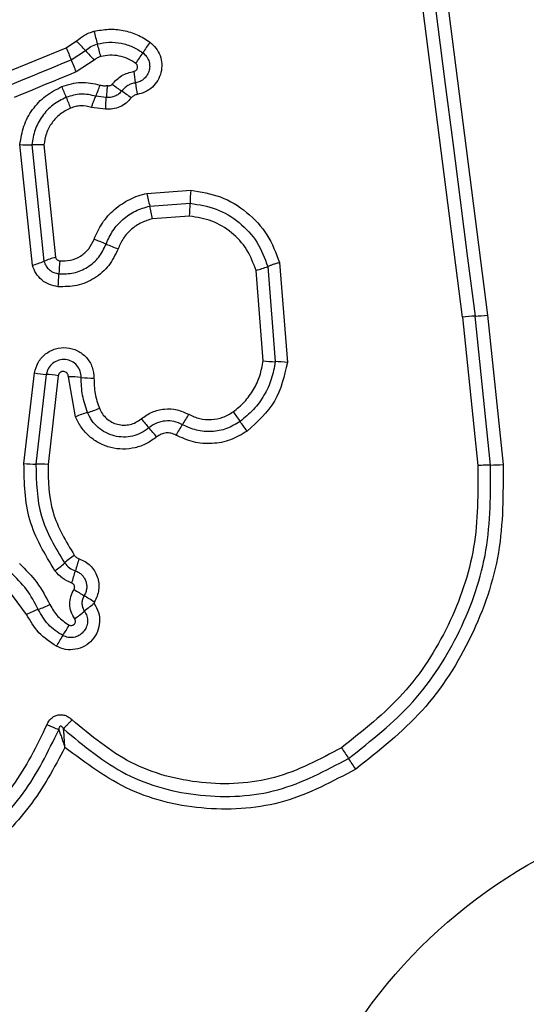
# Model space of a CAD drawing. Units: millimetres. Extents: x 18083 to 22208, y 30733 to 36980.
# Drawn here: x 19668 to 19681, y 33116 to 33141 of the extents above; entities that cross this region are included whole.
import ezdxf

# ---------------------------------------------------------------- set-up
doc = ezdxf.new("R2010")
doc.units = ezdxf.units.MM
doc.header["$LTSCALE"] = 200
doc.layers.add('OTWORY_MONTAŻOWE', color=1, linetype='Continuous')

msp = doc.modelspace()

# ---------------------------------------------------------------- linework, layer by layer
at = {"color": 7, "linetype": 'Continuous', "lineweight": 25}
for p, q in [((19679.258, 33133.439), (19677.767, 33145.039)), ((19678.396, 33145.083), (19679.885, 33133.494)), ((19669.327, 33140.192), (19669.586, 33140.36)), ((19667.773, 33139.551), (19669.327, 33140.192)), ((19669.453, 33139.889), (19669.809, 33140.12)), ((19670.032, 33139.88), (19669.58, 33139.586)), ((19670.333, 33138.947), (19670.069, 33138.978)), ((19670.316, 33138.65), (19669.962, 33138.698)), ((19668.48, 33134.741), (19668.169, 33137.765)), ((19668.47, 33137.76), (19668.77, 33134.84)), ((19668.771, 33137.755), (19669.061, 33134.94)), ((19671.351, 33136.542), (19672.448, 33136.619)), ((19671.422, 33136.223), (19672.433, 33136.295)), ((19672.418, 33135.971), (19671.493, 33135.906)), ((19674.263, 33132.349), (19674.086, 33134.613)), ((19674.379, 33134.711), (19674.566, 33132.326)), ((19674.673, 33134.808), (19674.869, 33132.303)), ((19679.258, 33133.439), (19679.644, 33129.722)), ((19679.96, 33129.736), (19679.572, 33133.467)), ((19679.885, 33133.494), (19680.274, 33129.751)), ((19668.269, 33129.772), (19668.531, 33132.043)), ((19668.829, 33132.008), (19668.57, 33129.761)), ((19669.128, 33131.973), (19668.872, 33129.751)), ((19669.563, 33130.947), (19669.382, 33131.948)), ((19668.334, 33125.995), (19667.721, 33126.821))]:
    msp.add_line(p, q, dxfattribs=at)
at = {"color": 7, "linetype": 'Continuous', "lineweight": 25, "flags": 128}
for points in [[(19678.082, 33145.061), (19678.268, 33143.615), (19678.454, 33142.167), (19678.64, 33140.719), (19678.826, 33139.27), (19679.012, 33137.821), (19679.199, 33136.37), (19679.385, 33134.919), (19679.572, 33133.467)], [(19667.9, 33139.248), (19668.094, 33139.329), (19668.288, 33139.409), (19668.482, 33139.489), (19668.677, 33139.569), (19668.871, 33139.649), (19669.065, 33139.729), (19669.259, 33139.809), (19669.453, 33139.889)], [(19669.58, 33139.586), (19669.386, 33139.506), (19669.192, 33139.426), (19668.998, 33139.346), (19668.803, 33139.266), (19668.609, 33139.186), (19668.415, 33139.106), (19668.221, 33139.026), (19668.027, 33138.946)]]:
    msp.add_lwpolyline(points, dxfattribs=at)
at = {"color": 7, "linetype": 'Continuous', "lineweight": 25}
msp.add_circle((19687.295, 33108.57), 12.85, dxfattribs=at)
for centre, radius, start, end in [((19680.241, 33143.168), 10.534, 194.093, 195.879), ((19662.16, 33133.22), 10.302, 42.0491, 43.8753), ((19660.054, 33137.425), 10.454, 14.0896, 15.8847), ((19673.602, 33138.681), 2.73, 142.8211, 149.5536), ((19687.698, 33147.7), 19.846, 202.2302, 203.179), ((19677.421, 33146.984), 10.25, 222.0416, 223.8723), ((19668.883, 33141.456), 2.744, 322.8489, 329.5311), ((19651.107, 33132.034), 19.957, 22.2362, 23.1774), ((19665.232, 33138.685), 5.867, 6.1286, 8.9914), ((19673.389, 33143.031), 4.748, 232.2167, 235.7636), ((19676.826, 33139.928), 5.793, 186.1145, 189.0218), ((19657.461, 33134.37), 12.72, 21.1019, 22.4161), ((19667.577, 33140.089), 2.729, 335.9622, 342.2455), ((19668.072, 33135.214), 4.706, 52.1995, 55.7875), ((19681.287, 33143.566), 12.819, 201.1085, 202.4163), ((19668.361, 33140.341), 2.583, 265.7308, 272.4074), ((19677.848, 33136.207), 5.416, 175.632, 179.0713), ((19680.512, 33138.423), 9.353, 191.604, 193.6045), ((19662.415, 33134.042), 9.267, 11.5987, 13.6124), ((19667.079, 33136.38), 5.355, 355.6205, 359.0902), ((19668.485, 33131.008), 4.645, 66.6348, 70.638), ((19672.171, 33139.543), 4.652, 246.6455, 250.6316), ((19667.813, 33137.162), 2.511, 285.3984, 292.3979), ((19669.727, 33132.519), 2.511, 105.3847, 112.4054), ((19673.487, 33134.385), 4.343, 173.8594, 178.1353), ((19673.37, 33137.253), 2.736, 285.1655, 291.6486), ((19664.806, 33134.667), 4.342, 353.8695, 358.1354), ((19679.694, 33130.261), 3.208, 92.1965, 97.8284), ((19679.45, 33136.653), 3.188, 272.1779, 277.8293), ((19674.662, 33135.662), 3.338, 263.1214, 268.3381), ((19674.468, 33128.979), 3.349, 83.1122, 88.326), ((19669.085, 33135.472), 3.473, 260.8272, 265.7784), ((19668.57, 33128.52), 3.498, 80.8338, 85.7625), ((19669.336, 33128.144), 3.804, 84.4698, 89.3132), ((19670.069, 33135.705), 3.792, 264.4653, 269.3121), ((19669.001, 33133.976), 3.048, 286.3997, 292.3431), ((19670.725, 33128.122), 3.055, 106.4059, 112.3522), ((19696.395, 33152.168), 32.969, 220.1862, 220.7017), ((19669.659, 33132.534), 3.14, 325.3118, 330.8929), ((19700.434, 33150.48), 33.191, 215.7919, 216.3051), ((19647.954, 33110.483), 30.938, 40.1733, 40.7242), ((19674.828, 33128.957), 3.146, 145.317, 150.9025), ((19644.237, 33109.211), 36.531, 35.8125, 36.2801), ((19668.543, 33133.382), 3.621, 265.6658, 270.4301), ((19668.598, 33126.155), 3.607, 85.6497, 90.4461), ((19679.943, 33133.55), 3.814, 270.2494, 274.9808), ((19671.339, 33124.992), 3.074, 126.0462, 131.8492), ((19667.239, 33129.57), 3.072, 306.0593, 311.8514), ((19673.178, 33126.143), 3.74, 160.551, 165.4335), ((19665.969, 33128.015), 3.707, 340.5465, 345.459), ((19676.051, 33136.84), 12.128, 237.4333, 238.8424), ((19663.473, 33116.037), 12.182, 57.4321, 58.8391), ((19667.404, 33129.434), 3.534, 290.2522, 295.389), ((19671.871, 33123.618), 3.223, 124.8141, 130.3412), ((19669.851, 33122.801), 3.536, 110.2494, 115.3981), ((19667.703, 33128.526), 3.217, 304.8156, 310.3371), ((19666.542, 33127.256), 3.241, 326.4226, 331.8832), ((19671.963, 33123.659), 3.264, 146.4462, 151.8835), ((19727.899, 33157.218), 62.169, 213.7796, 214.0755), ((19621.751, 33085.427), 65.977, 33.79058, 34.06869)]:
    msp.add_arc(centre, radius, start, end, dxfattribs=at)
for points, knots in [([(19669.586, 33140.36), (19669.651, 33140.414), (19669.749, 33140.495), (19669.903, 33140.567), (19669.984, 33140.591), (19670.024, 33140.603)], [0, 0, 0, 0, 0.499568, 0.749787, 1, 1, 1, 1]), ([(19670.024, 33140.603), (19670.146, 33140.626), (19670.388, 33140.672), (19670.76, 33140.638), (19671.055, 33140.545), (19671.275, 33140.435), (19671.376, 33140.366), (19671.427, 33140.331)], [0, 0, 0, 0, 0.2498402, 0.4997628, 0.7496972, 0.8748362, 1, 1, 1, 1]), ([(19669.809, 33140.12), (19669.854, 33140.157), (19669.943, 33140.232), (19670.054, 33140.268), (19670.109, 33140.286)], [0, 0, 0, 0, 0.501284, 1, 1, 1, 1]), ([(19670.109, 33140.286), (19670.208, 33140.305), (19670.405, 33140.342), (19670.707, 33140.313), (19670.996, 33140.226), (19671.164, 33140.119), (19671.248, 33140.065)], [0, 0, 0, 0, 0.250706, 0.499972, 0.749881, 1, 1, 1, 1]), ([(19671.427, 33140.331), (19671.48, 33140.284), (19671.588, 33140.189), (19671.689, 33139.996), (19671.732, 33139.785), (19671.713, 33139.568), (19671.63, 33139.366), (19671.494, 33139.197), (19671.314, 33139.072), (19671.174, 33139.037), (19671.104, 33139.02)], [0, 0, 0, 0, 0.124775, 0.249621, 0.3748, 0.499983, 0.625164, 0.750335, 0.875174, 1, 1, 1, 1]), ([(19671.248, 33140.065), (19671.279, 33140.037), (19671.341, 33139.983), (19671.4, 33139.871), (19671.425, 33139.749), (19671.413, 33139.625), (19671.366, 33139.51), (19671.288, 33139.413), (19671.185, 33139.341), (19671.105, 33139.321), (19671.065, 33139.311)], [0, 0, 0, 0, 0.125558, 0.251058, 0.376776, 0.501972, 0.626792, 0.751458, 0.875624, 1, 1, 1, 1]), ([(19670.194, 33139.97), (19670.164, 33139.96), (19670.104, 33139.941), (19670.056, 33139.9), (19670.032, 33139.88)], [0, 0, 0, 0, 0.500351, 1, 1, 1, 1]), ([(19671.07, 33139.799), (19671.006, 33139.841), (19670.876, 33139.924), (19670.653, 33139.99), (19670.422, 33140.013), (19670.27, 33139.984), (19670.194, 33139.97)], [0, 0, 0, 0, 0.250175, 0.499809, 0.750173, 1, 1, 1, 1]), ([(19671.027, 33139.602), (19671.037, 33139.604), (19671.058, 33139.61), (19671.084, 33139.629), (19671.104, 33139.655), (19671.115, 33139.685), (19671.117, 33139.718), (19671.11, 33139.749), (19671.095, 33139.778), (19671.078, 33139.792), (19671.07, 33139.799)], [0, 0, 0, 0, 0.124651, 0.249722, 0.373728, 0.499495, 0.623998, 0.7499, 0.875079, 1, 1, 1, 1]), ([(19670.481, 33139.279), (19670.556, 33139.359), (19670.708, 33139.518), (19670.92, 33139.574), (19671.027, 33139.602)], [0, 0, 0, 0, 0.499729, 1, 1, 1, 1]), ([(19669.22, 33139.22), (19669.378, 33139.269), (19669.694, 33139.366), (19670.015, 33139.293), (19670.176, 33139.257)], [0, 0, 0, 0, 0.500339, 1, 1, 1, 1]), ([(19670.357, 33139.246), (19670.368, 33139.242), (19670.39, 33139.236), (19670.425, 33139.24), (19670.457, 33139.253), (19670.473, 33139.27), (19670.481, 33139.279)], [0, 0, 0, 0, 0.250843, 0.500016, 0.749417, 1, 1, 1, 1]), ([(19671.065, 33139.311), (19671.032, 33139.304), (19670.964, 33139.29), (19670.871, 33139.244), (19670.786, 33139.184), (19670.741, 33139.132), (19670.718, 33139.106)], [0, 0, 0, 0, 0.250234, 0.49952, 0.749032, 1, 1, 1, 1]), ([(19668.169, 33137.765), (19668.193, 33137.921), (19668.241, 33138.232), (19668.47, 33138.652), (19668.797, 33139.003), (19669.079, 33139.148), (19669.22, 33139.22)], [0, 0, 0, 0, 0.249991, 0.499466, 0.749877, 1, 1, 1, 1]), ([(19670.069, 33138.978), (19669.945, 33139.006), (19669.696, 33139.062), (19669.451, 33138.987), (19669.328, 33138.949)], [0, 0, 0, 0, 0.499875, 1, 1, 1, 1]), ([(19670.176, 33139.257), (19670.206, 33139.25), (19670.266, 33139.234), (19670.327, 33139.242), (19670.357, 33139.246)], [0, 0, 0, 0, 0.500744, 1, 1, 1, 1]), ([(19670.357, 33139.246), (19670.355, 33139.223), (19670.349, 33139.163), (19670.344, 33139.083), (19670.338, 33139.004), (19670.335, 33138.967), (19670.333, 33138.947)], [0, 0, 0, 0, 0.192291, 0.499614, 0.719807, 1, 1, 1, 1]), ([(19670.718, 33139.106), (19670.694, 33139.079), (19670.645, 33139.025), (19670.548, 33138.971), (19670.442, 33138.941), (19670.369, 33138.945), (19670.333, 33138.947)], [0, 0, 0, 0, 0.250416, 0.499729, 0.749447, 1, 1, 1, 1]), ([(19669.328, 33138.949), (19669.213, 33138.891), (19668.983, 33138.773), (19668.717, 33138.485), (19668.528, 33138.142), (19668.489, 33137.887), (19668.47, 33137.76)], [0, 0, 0, 0, 0.249322, 0.499731, 0.750002, 1, 1, 1, 1]), ([(19669.962, 33138.698), (19669.972, 33138.725), (19669.991, 33138.782), (19670.019, 33138.859), (19670.047, 33138.928), (19670.062, 33138.961), (19670.069, 33138.978)], [0, 0, 0, 0, 0.24677, 0.499866, 0.753018, 1, 1, 1, 1]), ([(19670.316, 33138.65), (19670.317, 33138.68), (19670.32, 33138.739), (19670.324, 33138.821), (19670.328, 33138.893), (19670.331, 33138.929), (19670.333, 33138.947)], [0, 0, 0, 0, 0.247045, 0.500262, 0.753126, 1, 1, 1, 1]), ([(19670.957, 33138.933), (19670.916, 33138.887), (19670.835, 33138.797), (19670.675, 33138.704), (19670.499, 33138.649), (19670.377, 33138.65), (19670.316, 33138.65)], [0, 0, 0, 0, 0.2497969, 0.4992593, 0.7515906, 1, 1, 1, 1]), ([(19671.104, 33139.02), (19671.075, 33139.012), (19671.018, 33138.997), (19670.977, 33138.954), (19670.957, 33138.933)], [0, 0, 0, 0, 0.500098, 1, 1, 1, 1]), ([(19669.437, 33138.677), (19669.347, 33138.632), (19669.168, 33138.541), (19668.962, 33138.317), (19668.816, 33138.051), (19668.786, 33137.853), (19668.771, 33137.755)], [0, 0, 0, 0, 0.25017, 0.500151, 0.751559, 1, 1, 1, 1]), ([(19669.962, 33138.698), (19669.875, 33138.716), (19669.743, 33138.745), (19669.564, 33138.722), (19669.479, 33138.692), (19669.437, 33138.677)], [0, 0, 0, 0, 0.498859, 0.749443, 1, 1, 1, 1]), ([(19668.771, 33137.755), (19668.742, 33137.757), (19668.683, 33137.76), (19668.6, 33137.762), (19668.525, 33137.763), (19668.488, 33137.761), (19668.47, 33137.76)], [0, 0, 0, 0, 0.246793, 0.499846, 0.753018, 1, 1, 1, 1]), ([(19672.448, 33136.619), (19672.701, 33136.579), (19673.208, 33136.499), (19673.872, 33136.094), (19674.402, 33135.527), (19674.583, 33135.048), (19674.673, 33134.808)], [0, 0, 0, 0, 0.249868, 0.4999528, 0.7500403, 1, 1, 1, 1]), ([(19670.025, 33135.39), (19670.087, 33135.529), (19670.213, 33135.808), (19670.526, 33136.152), (19670.846, 33136.365), (19671.128, 33136.486), (19671.276, 33136.524), (19671.351, 33136.542)], [0, 0, 0, 0, 0.2497821, 0.4996888, 0.7495806, 0.874791, 1, 1, 1, 1]), ([(19670.327, 33135.272), (19670.379, 33135.387), (19670.482, 33135.618), (19670.741, 33135.9), (19671.057, 33136.117), (19671.3, 33136.188), (19671.422, 33136.223)], [0, 0, 0, 0, 0.250213, 0.500078, 0.749873, 1, 1, 1, 1]), ([(19672.433, 33136.295), (19672.655, 33136.259), (19673.099, 33136.189), (19673.679, 33135.834), (19674.142, 33135.338), (19674.3, 33134.92), (19674.379, 33134.711)], [0, 0, 0, 0, 0.250761, 0.50044, 0.750124, 1, 1, 1, 1]), ([(19671.493, 33135.906), (19671.396, 33135.878), (19671.204, 33135.823), (19670.955, 33135.649), (19670.749, 33135.428), (19670.668, 33135.245), (19670.628, 33135.154)], [0, 0, 0, 0, 0.250709, 0.500077, 0.751044, 1, 1, 1, 1]), ([(19674.086, 33134.613), (19674.018, 33134.792), (19673.882, 33135.151), (19673.485, 33135.577), (19672.988, 33135.881), (19672.608, 33135.941), (19672.418, 33135.971)], [0, 0, 0, 0, 0.250165, 0.500178, 0.75013, 1, 1, 1, 1]), ([(19669.169, 33134.849), (19669.26, 33134.849), (19669.442, 33134.849), (19669.696, 33134.961), (19669.907, 33135.143), (19669.985, 33135.307), (19670.025, 33135.39)], [0, 0, 0, 0, 0.249888, 0.499923, 0.749958, 1, 1, 1, 1]), ([(19670.628, 33135.154), (19670.559, 33135.009), (19670.421, 33134.719), (19670.051, 33134.4), (19669.604, 33134.203), (19669.283, 33134.204), (19669.123, 33134.204)], [0, 0, 0, 0, 0.250107, 0.500398, 0.750438, 1, 1, 1, 1]), ([(19669.146, 33134.526), (19669.271, 33134.526), (19669.523, 33134.526), (19669.874, 33134.681), (19670.165, 33134.931), (19670.273, 33135.158), (19670.327, 33135.272)], [0, 0, 0, 0, 0.249656, 0.49971, 0.749989, 1, 1, 1, 1]), ([(19668.77, 33134.84), (19668.785, 33134.799), (19668.816, 33134.719), (19668.905, 33134.622), (19669.016, 33134.551), (19669.102, 33134.534), (19669.146, 33134.526)], [0, 0, 0, 0, 0.249516, 0.496971, 0.745719, 1, 1, 1, 1]), ([(19669.061, 33134.94), (19669.065, 33134.928), (19669.074, 33134.905), (19669.1, 33134.877), (19669.131, 33134.856), (19669.156, 33134.852), (19669.169, 33134.849)], [0, 0, 0, 0, 0.250038, 0.499955, 0.749912, 1, 1, 1, 1]), ([(19669.123, 33134.204), (19669.05, 33134.217), (19668.903, 33134.245), (19668.712, 33134.365), (19668.56, 33134.532), (19668.506, 33134.671), (19668.48, 33134.741)], [0, 0, 0, 0, 0.250307, 0.499914, 0.749778, 1, 1, 1, 1]), ([(19674.673, 33134.808), (19674.645, 33134.8), (19674.588, 33134.784), (19674.507, 33134.758), (19674.434, 33134.733), (19674.397, 33134.718), (19674.379, 33134.711)], [0, 0, 0, 0, 0.2468, 0.500026, 0.753148, 1, 1, 1, 1]), ([(19668.531, 33132.043), (19668.556, 33132.135), (19668.607, 33132.317), (19668.801, 33132.534), (19669.056, 33132.663), (19669.342, 33132.694), (19669.618, 33132.614), (19669.845, 33132.442), (19669.998, 33132.195), (19670.015, 33132.007), (19670.023, 33131.913)], [0, 0, 0, 0, 0.125061, 0.250048, 0.375064, 0.499945, 0.624788, 0.749882, 0.874907, 1, 1, 1, 1]), ([(19669.703, 33131.931), (19669.698, 33131.985), (19669.689, 33132.094), (19669.601, 33132.237), (19669.471, 33132.339), (19669.311, 33132.388), (19669.142, 33132.373), (19668.99, 33132.298), (19668.874, 33132.17), (19668.844, 33132.062), (19668.829, 33132.008)], [0, 0, 0, 0, 0.124015, 0.247266, 0.370814, 0.494955, 0.620666, 0.747226, 0.873853, 1, 1, 1, 1]), ([(19673.511, 33131.068), (19673.61, 33131.148), (19673.808, 33131.31), (19674.031, 33131.623), (19674.196, 33131.971), (19674.24, 33132.222), (19674.263, 33132.349)], [0, 0, 0, 0, 0.2483888, 0.5002638, 0.7485814, 1, 1, 1, 1]), ([(19674.566, 33132.326), (19674.539, 33132.179), (19674.487, 33131.885), (19674.295, 33131.477), (19674.033, 33131.111), (19673.802, 33130.922), (19673.686, 33130.828)], [0, 0, 0, 0, 0.251207, 0.500452, 0.750633, 1, 1, 1, 1]), ([(19674.869, 33132.303), (19674.792, 33131.965), (19674.637, 33131.287), (19674.12, 33130.82), (19673.862, 33130.587)], [0, 0, 0, 0, 0.49996, 1, 1, 1, 1]), ([(19669.382, 33131.948), (19669.381, 33131.964), (19669.378, 33131.996), (19669.352, 33132.038), (19669.314, 33132.069), (19669.267, 33132.082), (19669.218, 33132.079), (19669.175, 33132.057), (19669.141, 33132.02), (19669.132, 33131.989), (19669.128, 33131.973)], [0, 0, 0, 0, 0.124621, 0.249465, 0.375169, 0.500038, 0.625893, 0.750698, 0.87037, 1, 1, 1, 1]), ([(19669.862, 33131.052), (19669.813, 33131.195), (19669.716, 33131.479), (19669.707, 33131.78), (19669.703, 33131.931)], [0, 0, 0, 0, 0.501095, 1, 1, 1, 1]), ([(19670.023, 33131.913), (19670.027, 33131.783), (19670.034, 33131.524), (19670.118, 33131.279), (19670.16, 33131.157)], [0, 0, 0, 0, 0.5015, 1, 1, 1, 1]), ([(19670.16, 33131.157), (19670.183, 33131.109), (19670.228, 33131.014), (19670.336, 33130.898), (19670.466, 33130.807), (19670.614, 33130.751), (19670.772, 33130.73), (19670.929, 33130.748), (19671.08, 33130.799), (19671.165, 33130.862), (19671.208, 33130.893)], [0, 0, 0, 0, 0.125125, 0.250209, 0.375269, 0.500199, 0.625046, 0.749836, 0.87471, 1, 1, 1, 1]), ([(19671.208, 33130.893), (19671.296, 33130.955), (19671.471, 33131.078), (19671.787, 33131.152), (19672.111, 33131.138), (19672.305, 33131.05), (19672.402, 33131.007)], [0, 0, 0, 0, 0.249925, 0.49982, 0.750141, 1, 1, 1, 1]), ([(19671.593, 33130.441), (19671.511, 33130.381), (19671.346, 33130.26), (19671.054, 33130.159), (19670.749, 33130.123), (19670.445, 33130.163), (19670.157, 33130.271), (19669.904, 33130.445), (19669.733, 33130.636), (19669.624, 33130.808), (19669.583, 33130.9), (19669.563, 33130.947)], [0, 0, 0, 0, 0.124809, 0.249664, 0.374533, 0.499866, 0.624315, 0.750068, 0.874927, 0.937459, 1, 1, 1, 1]), ([(19671.4, 33130.668), (19671.338, 33130.622), (19671.213, 33130.53), (19670.992, 33130.453), (19670.761, 33130.428), (19670.53, 33130.457), (19670.312, 33130.54), (19670.121, 33130.672), (19669.963, 33130.843), (19669.895, 33130.982), (19669.862, 33131.052)], [0, 0, 0, 0, 0.125251, 0.2498131, 0.3745989, 0.4997225, 0.6243934, 0.7495754, 0.8746775, 1, 1, 1, 1]), ([(19672.402, 33131.007), (19672.491, 33130.966), (19672.669, 33130.884), (19672.966, 33130.863), (19673.259, 33130.917), (19673.427, 33131.018), (19673.511, 33131.068)], [0, 0, 0, 0, 0.250157, 0.500325, 0.74988, 1, 1, 1, 1]), ([(19672.241, 33130.747), (19672.173, 33130.778), (19672.036, 33130.839), (19671.809, 33130.849), (19671.586, 33130.798), (19671.462, 33130.711), (19671.4, 33130.668)], [0, 0, 0, 0, 0.249049, 0.498324, 0.748512, 1, 1, 1, 1]), ([(19673.686, 33130.828), (19673.576, 33130.762), (19673.357, 33130.629), (19672.975, 33130.56), (19672.589, 33130.588), (19672.357, 33130.694), (19672.241, 33130.747)], [0, 0, 0, 0, 0.2505428, 0.5004331, 0.7499098, 1, 1, 1, 1]), ([(19672.079, 33130.487), (19672.037, 33130.505), (19671.958, 33130.539), (19671.828, 33130.547), (19671.703, 33130.515), (19671.631, 33130.467), (19671.593, 33130.441)], [0, 0, 0, 0, 0.260993, 0.500328, 0.739506, 1, 1, 1, 1]), ([(19673.862, 33130.587), (19673.726, 33130.505), (19673.456, 33130.342), (19672.985, 33130.256), (19672.508, 33130.29), (19672.222, 33130.421), (19672.079, 33130.487)], [0, 0, 0, 0, 0.249887, 0.499923, 0.749963, 1, 1, 1, 1]), ([(19669.047, 33127.086), (19668.797, 33127.5), (19668.298, 33128.325), (19668.279, 33129.29), (19668.269, 33129.772)], [0, 0, 0, 0, 0.500914, 1, 1, 1, 1]), ([(19668.57, 33129.761), (19668.579, 33129.315), (19668.597, 33128.423), (19669.058, 33127.662), (19669.289, 33127.282)], [0, 0, 0, 0, 0.500749, 1, 1, 1, 1]), ([(19668.872, 33129.751), (19668.88, 33129.342), (19668.896, 33128.525), (19669.319, 33127.827), (19669.531, 33127.477)], [0, 0, 0, 0, 0.499942, 1, 1, 1, 1]), ([(19679.644, 33129.722), (19679.647, 33129.034), (19679.651, 33127.659), (19678.968, 33125.691), (19677.85, 33123.931), (19676.766, 33123.078), (19676.225, 33122.652)], [0, 0, 0, 0, 0.249954, 0.500031, 0.7501, 1, 1, 1, 1]), ([(19676.404, 33122.386), (19676.969, 33122.831), (19678.095, 33123.717), (19679.255, 33125.546), (19679.966, 33127.589), (19679.962, 33129.019), (19679.96, 33129.736)], [0, 0, 0, 0, 0.250879, 0.499931, 0.749186, 1, 1, 1, 1]), ([(19680.274, 33129.751), (19680.277, 33129.01), (19680.282, 33127.529), (19679.546, 33125.404), (19678.339, 33123.502), (19677.167, 33122.58), (19676.583, 33122.12)], [0, 0, 0, 0, 0.249553, 0.498766, 0.750241, 1, 1, 1, 1]), ([(19679.96, 33129.736), (19679.939, 33129.736), (19679.898, 33129.736), (19679.819, 33129.733), (19679.733, 33129.729), (19679.674, 33129.724), (19679.644, 33129.722)], [0, 0, 0, 0, 0.246756, 0.499933, 0.753164, 1, 1, 1, 1]), ([(19669.531, 33127.477), (19669.547, 33127.458), (19669.58, 33127.419), (19669.628, 33127.399), (19669.651, 33127.389)], [0, 0, 0, 0, 0.500024, 1, 1, 1, 1]), ([(19668.156, 33127.269), (19668.309, 33127.117), (19668.617, 33126.814), (19668.818, 33126.432), (19668.919, 33126.241)], [0, 0, 0, 0, 0.50032, 1, 1, 1, 1]), ([(19669.289, 33127.282), (19669.326, 33127.239), (19669.401, 33127.152), (19669.506, 33127.107), (19669.558, 33127.084)], [0, 0, 0, 0, 0.4989799, 1, 1, 1, 1]), ([(19669.651, 33127.389), (19669.702, 33127.368), (19669.804, 33127.325), (19669.934, 33127.22), (19670.038, 33127.091), (19670.11, 33126.94), (19670.148, 33126.778), (19670.146, 33126.612), (19670.11, 33126.449), (19670.057, 33126.352), (19670.03, 33126.303)], [0, 0, 0, 0, 0.124899, 0.249797, 0.375333, 0.499984, 0.625451, 0.750206, 0.875096, 1, 1, 1, 1]), ([(19668.627, 33126.118), (19668.536, 33126.29), (19668.355, 33126.635), (19668.077, 33126.909), (19667.938, 33127.046)], [0, 0, 0, 0, 0.498967, 1, 1, 1, 1]), ([(19669.465, 33126.78), (19669.384, 33126.815), (19669.221, 33126.886), (19669.105, 33127.02), (19669.047, 33127.086)], [0, 0, 0, 0, 0.500549, 1, 1, 1, 1]), ([(19669.558, 33127.084), (19669.588, 33127.072), (19669.646, 33127.047), (19669.721, 33126.987), (19669.781, 33126.912), (19669.822, 33126.826), (19669.843, 33126.733), (19669.843, 33126.638), (19669.822, 33126.544), (19669.791, 33126.489), (19669.776, 33126.461)], [0, 0, 0, 0, 0.12571, 0.250791, 0.376368, 0.501208, 0.626032, 0.750725, 0.875423, 1, 1, 1, 1]), ([(19669.523, 33126.619), (19669.527, 33126.626), (19669.535, 33126.64), (19669.541, 33126.665), (19669.54, 33126.689), (19669.534, 33126.714), (19669.523, 33126.736), (19669.508, 33126.756), (19669.488, 33126.771), (19669.473, 33126.777), (19669.465, 33126.78)], [0, 0, 0, 0, 0.127978, 0.249306, 0.370913, 0.499695, 0.628046, 0.749783, 0.871602, 1, 1, 1, 1]), ([(19669.54, 33125.885), (19669.507, 33125.941), (19669.442, 33126.054), (19669.411, 33126.249), (19669.433, 33126.445), (19669.493, 33126.561), (19669.523, 33126.619)], [0, 0, 0, 0, 0.250212, 0.499978, 0.749948, 1, 1, 1, 1]), ([(19669.776, 33126.461), (19669.76, 33126.429), (19669.728, 33126.367), (19669.718, 33126.263), (19669.734, 33126.161), (19669.768, 33126.103), (19669.785, 33126.074)], [0, 0, 0, 0, 0.258446, 0.508499, 0.754952, 1, 1, 1, 1]), ([(19668.919, 33126.241), (19668.979, 33126.136), (19669.098, 33125.926), (19669.3, 33125.794), (19669.401, 33125.728)], [0, 0, 0, 0, 0.501428, 1, 1, 1, 1]), ([(19670.032, 33126.263), (19670.072, 33126.192), (19670.153, 33126.05), (19670.177, 33125.8), (19670.123, 33125.558), (19669.991, 33125.346), (19669.796, 33125.189), (19669.561, 33125.107), (19669.31, 33125.102), (19669.159, 33125.165), (19669.084, 33125.197)], [0, 0, 0, 0, 0.124712, 0.249489, 0.374722, 0.499953, 0.625181, 0.750423, 0.87521, 1, 1, 1, 1]), ([(19670.03, 33126.303), (19670.029, 33126.3), (19670.026, 33126.294), (19670.025, 33126.283), (19670.027, 33126.273), (19670.03, 33126.267), (19670.032, 33126.263)], [0, 0, 0, 0, 0.257172, 0.498127, 0.739741, 1, 1, 1, 1]), ([(19669.084, 33125.197), (19668.927, 33125.3), (19668.613, 33125.506), (19668.427, 33125.832), (19668.334, 33125.995)], [0, 0, 0, 0, 0.499914, 1, 1, 1, 1]), ([(19669.242, 33125.463), (19669.113, 33125.548), (19668.856, 33125.717), (19668.703, 33125.985), (19668.627, 33126.118)], [0, 0, 0, 0, 0.500426, 1, 1, 1, 1]), ([(19669.785, 33126.074), (19669.809, 33126.033), (19669.855, 33125.951), (19669.869, 33125.808), (19669.838, 33125.669), (19669.762, 33125.548), (19669.651, 33125.458), (19669.516, 33125.411), (19669.372, 33125.408), (19669.286, 33125.445), (19669.242, 33125.463)], [0, 0, 0, 0, 0.125334, 0.250531, 0.375405, 0.500157, 0.624863, 0.749705, 0.874807, 1, 1, 1, 1]), ([(19669.401, 33125.728), (19669.412, 33125.723), (19669.434, 33125.714), (19669.471, 33125.715), (19669.506, 33125.726), (19669.534, 33125.75), (19669.554, 33125.781), (19669.561, 33125.817), (19669.558, 33125.854), (19669.546, 33125.875), (19669.54, 33125.885)], [0, 0, 0, 0, 0.125318, 0.250198, 0.375246, 0.500244, 0.624736, 0.75013, 0.874642, 1, 1, 1, 1]), ([(19668.844, 33123.231), (19668.876, 33123.288), (19668.923, 33123.375), (19669.032, 33123.449), (19669.124, 33123.48), (19669.222, 33123.485), (19669.317, 33123.462), (19669.404, 33123.417), (19669.451, 33123.374), (19669.475, 33123.352)], [0, 0, 0, 0, 0.248674, 0.374886, 0.499122, 0.622969, 0.749559, 0.874766, 1, 1, 1, 1]), ([(19669.475, 33123.352), (19669.454, 33123.331), (19669.412, 33123.289), (19669.352, 33123.228), (19669.3, 33123.171), (19669.274, 33123.141), (19669.261, 33123.126)], [0, 0, 0, 0, 0.246812, 0.500024, 0.753157, 1, 1, 1, 1]), ([(19676.225, 33122.652), (19675.68, 33122.362), (19674.589, 33121.78), (19672.71, 33121.688), (19670.893, 33122.166), (19669.948, 33122.956), (19669.475, 33123.352)], [0, 0, 0, 0, 0.249939, 0.5, 0.75007, 1, 1, 1, 1]), ([(19668.844, 33123.231), (19668.586, 33122.701), (19668.068, 33121.642), (19667.22, 33120.822), (19666.797, 33120.413)], [0, 0, 0, 0, 0.5000212, 1, 1, 1, 1]), ([(19667.01, 33120.17), (19667.451, 33120.597), (19668.333, 33121.45), (19668.872, 33122.553), (19669.142, 33123.104)], [0, 0, 0, 0, 0.500511, 1, 1, 1, 1]), ([(19669.142, 33123.104), (19669.122, 33123.113), (19669.082, 33123.13), (19669.008, 33123.162), (19668.927, 33123.197), (19668.872, 33123.22), (19668.844, 33123.231)], [0, 0, 0, 0, 0.2467558, 0.4999398, 0.7530775, 1, 1, 1, 1]), ([(19669.261, 33123.126), (19669.25, 33123.146), (19669.235, 33123.172), (19669.206, 33123.191), (19669.193, 33123.194), (19669.184, 33123.193), (19669.176, 33123.191), (19669.165, 33123.183), (19669.154, 33123.167), (19669.145, 33123.139), (19669.143, 33123.117), (19669.142, 33123.104)], [0, 0, 0, 0, 0.320914, 0.422176, 0.46382, 0.502461, 0.540936, 0.582341, 0.68261, 0.817873, 1, 1, 1, 1]), ([(19669.142, 33123.104), (19669.154, 33123.071), (19669.178, 33123.004), (19669.231, 33122.855), (19669.271, 33122.737), (19669.297, 33122.659)], [0, 0, 0, 0, 0.250901, 0.501635, 1, 1, 1, 1]), ([(19669.261, 33123.126), (19669.762, 33122.707), (19670.763, 33121.87), (19672.685, 33121.365), (19674.672, 33121.463), (19675.827, 33122.078), (19676.404, 33122.386)], [0, 0, 0, 0, 0.250185, 0.500223, 0.749885, 1, 1, 1, 1]), ([(19669.297, 33122.659), (19669.292, 33122.741), (19669.284, 33122.864), (19669.271, 33123.021), (19669.264, 33123.091), (19669.261, 33123.126)], [0, 0, 0, 0, 0.498361, 0.749118, 1, 1, 1, 1]), ([(19669.297, 33122.659), (19669.023, 33122.148), (19668.476, 33121.127), (19667.64, 33120.327), (19667.222, 33119.927)], [0, 0, 0, 0, 0.500986, 1, 1, 1, 1]), ([(19676.583, 33122.12), (19676.002, 33121.807), (19674.838, 33121.181), (19672.836, 33121.036), (19670.879, 33121.476), (19669.824, 33122.265), (19669.297, 33122.659)], [0, 0, 0, 0, 0.249926, 0.499981, 0.750048, 1, 1, 1, 1])]:
    msp.add_open_spline(points, degree=3, knots=knots, dxfattribs=at)
at = {"layer": 'OTWORY_MONTAŻOWE'}
msp.add_circle((19687.295, 33108.57), 200, dxfattribs=at)

doc.saveas('drawing.dxf')
